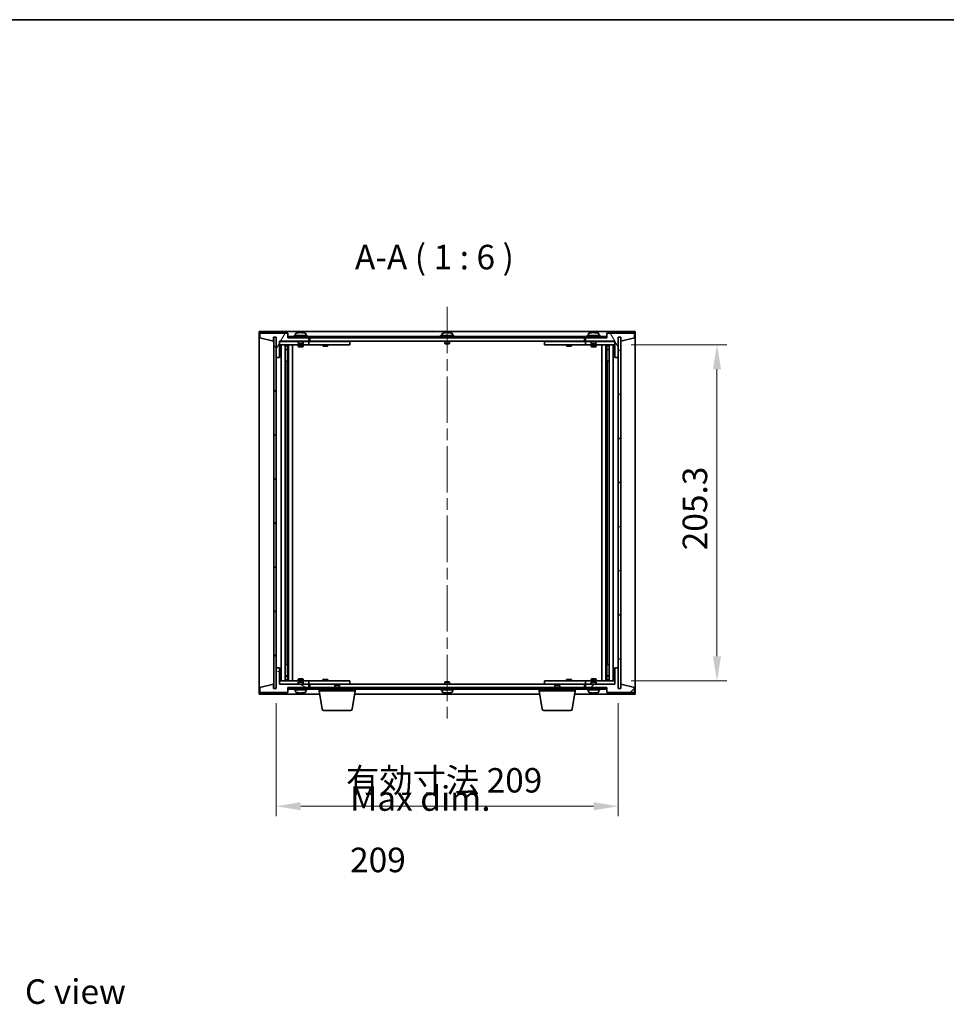
# Model space of a CAD drawing. Units: millimetres. Extents: x 72 to 10298, y 40 to 1726.
# Drawn here: x 3251 to 3817, y 1125 to 1726 of the extents above; entities that cross this region are included whole.
import ezdxf

# ---------------------------------------------------------------- set-up
doc = ezdxf.new("R2010")
doc.units = ezdxf.units.MM
doc.header["$LTSCALE"] = 5
doc.linetypes.add('CHAIN', pattern=[0.3543, 0.2362, -0.0295, 0.0591, -0.0295])
doc.layers.get('Defpoints').update_dxf_attribs({"lineweight": 25})
for name, color, linetype, lineweight in [('Border (ISO)', 7, 'Continuous', 35), ('Centerline (ISO)', 131, 'Continuous', 18), ('Dimension (ISO)', 7, 'Continuous', 18), ('Dimension (ISO) @ 1', 7, 'Continuous', 18), ('Hatch (ISO)', 1, 'Continuous', 18), ('Symbol (ISO)', 7, 'Continuous', 18), ('Visible (ISO)', 7, 'Continuous', 35)]:
    doc.layers.add(name, color=color, linetype=linetype, lineweight=lineweight)
doc.styles.add('Note Text (TK)', font='txt')
doc.dimstyles.new('Default - Method 1b (TK)', dxfattribs={"dimscale": 5, "dimtxt": 2.5, "dimasz": 2.5, "dimexe": 1, "dimexo": 1.5, "dimgap": 1, "dimtad": 1, "dimtoh": 1, "dimrnd": 1e-08, "dimdsep": 46, "dimtxsty": 'Note Text (TK)', "dimcen": 0.09, "dimdle": 5, "dimclrd": 100, "dimclre": 100, "dimclrt": 7, "dimadec": 1, "dimazin": 1, "dimtfac": 1, "dimtmove": 0, "dimatfit": 3, "dimfxl": 1, "dimtolj": 1, "dimlwd": -1, "dimlwe": -1, "dimarcsym": 0})
pattern_1 = [(45, (1950.5, -8), (-13.47038, 13.47038), [])]
pattern_2 = [(135.0002, (1950.5, -8), (-13.47033, -13.47043), [])]

# ---------------------------------------------------------------- blocks, each defined once
blk = doc.blocks.new('図面枠 tk図枠')
at = {"layer": 'Border (ISO)'}
blk.add_line((14.5, 289), (405.5, 289), dxfattribs=at)
blk = doc.blocks.new('*D52')
at = {"layer": 'Defpoints', "color": 0}
for p in [(3615.51, 1527.48), (3615.51, 1322.18), (3676.92, 1322.18)]:
    blk.add_point(p, dxfattribs=at)
at = {"layer": 'Dimension (ISO)', "color": 100}
for p, q in [((3624.51, 1527.48), (3682.92, 1527.48)), ((3676.92, 1512.48), (3676.92, 1337.18)), ((3624.51, 1322.18), (3682.92, 1322.18))]:
    blk.add_line(p, q, dxfattribs=at)
for points in [[(3674.42, 1512.48), (3679.42, 1512.48), (3676.92, 1527.48)], [(3674.42, 1337.18), (3679.42, 1337.18), (3676.92, 1322.18)]]:
    blk.add_solid(points, dxfattribs=at)
at = {"layer": 'Dimension (ISO)', "color": 7, "insert": (3663.42, 1401.9), "char_height": 15, "attachment_point": 4, "rotation": 90, "style": 'Note Text (TK)'}
blk.add_mtext('\\A1;205.3', dxfattribs=at)
blk = doc.blocks.new('*D53')
at = {"layer": 'Defpoints', "color": 0}
for p in [(3407.51, 1317.58), (3616.51, 1317.58), (3616.51, 1245.58)]:
    blk.add_point(p, dxfattribs=at)
at = {"layer": 'Dimension (ISO)', "color": 100}
for p, q in [((3407.51, 1308.58), (3407.51, 1239.58)), ((3616.51, 1308.58), (3616.51, 1239.58)), ((3422.51, 1245.58), (3601.51, 1245.58))]:
    blk.add_line(p, q, dxfattribs=at)
for points in [[(3422.51, 1248.08), (3422.51, 1243.08), (3407.51, 1245.58)], [(3601.51, 1248.08), (3601.51, 1243.08), (3616.51, 1245.58)]]:
    blk.add_solid(points, dxfattribs=at)
at = {"layer": 'Dimension (ISO)', "color": 7, "insert": (3450.19, 1261.42), "char_height": 15, "attachment_point": 4, "style": 'Note Text (TK)'}
blk.add_mtext('\\A1;\\fＭＳ Ｐゴシック|b0|i0;\\H14.9239;有効寸法 209', dxfattribs=at)

msp = doc.modelspace()

# ---------------------------------------------------------------- hatches: boundary and pattern name
at = {"layer": 'Hatch (ISO)'}
h = msp.add_hatch(dxfattribs=at)
h.set_pattern_fill('ANSI31', color=256, scale=152.4, angle=14.9999778, style=0)
h.set_pattern_definition([(60, (1950.5, -8), (-16.49778, 9.525), [])])
h.paths.add_polyline_path([(3414.51, 1534.5804), (3397.51, 1534.5804), (3397.51, 1531.5804), (3405.91, 1529.5804), (3405.91, 1532.0804), (3405.96, 1532.0804), (3407.46, 1532.0804), (3407.51, 1532.0804), (3407.51, 1519.5804), (3409.51, 1519.5804), (3409.51, 1529.5804), (3427.51, 1529.5804), (3427.51, 1531.5804), (3414.76, 1531.5804), (3414.51, 1531.5804)])
h = msp.add_hatch(dxfattribs=at)
h.set_pattern_fill('ANSI31', color=256, scale=152.4, angle=75.0001754, style=0)
h.set_pattern_definition([(120.0002, (1950.5, -8), (-16.49775, -9.52505), [])])
h.paths.add_polyline_path([(3626.51, 1534.5804), (3609.51, 1534.5804), (3609.51, 1531.5804), (3609.26, 1531.5804), (3596.51, 1531.5804), (3596.51, 1529.5804), (3614.51, 1529.5804), (3614.51, 1519.5804), (3616.51, 1519.5804), (3616.51, 1532.0804), (3616.56, 1532.0804), (3618.06, 1532.0804), (3618.11, 1532.0804), (3618.11, 1529.5804), (3626.51, 1531.5804)])
h = msp.add_hatch(dxfattribs=at)
h.set_pattern_fill('ANSI31', color=256, scale=152.4, angle=90.0002105, style=0)
h.set_pattern_definition(pattern_2)
h.paths.add_polyline_path([(3407.46, 1532.0804), (3405.96, 1532.0804), (3405.96, 1317.5804), (3407.46, 1317.5804)])
h = msp.add_hatch(dxfattribs=at)
h.set_pattern_fill('ANSI31', color=256, scale=152.4, angle=-14.9999778, style=0)
h.set_pattern_definition([(30, (1950.5, -8), (-9.525, 16.49778), [])])
h.paths.add_polyline_path([(3609.26, 1532.5804), (3414.76, 1532.5804), (3414.76, 1531.5804), (3427.51, 1531.5804), (3596.51, 1531.5804), (3609.26, 1531.5804)])
h = msp.add_hatch(dxfattribs=at)
h.set_pattern_fill('ANSI31', color=256, scale=152.4, style=0)
h.set_pattern_definition(pattern_1)
h.paths.add_polyline_path([(3618.06, 1532.0804), (3616.56, 1532.0804), (3616.56, 1317.5804), (3618.06, 1317.5804)])
h = msp.add_hatch(dxfattribs=at)
h.set_pattern_fill('ANSI31', color=256, scale=152.4, angle=105.0002455, style=0)
h.set_pattern_definition([(150.0002, (1950.5, -8), (-9.52493, -16.49782), [])])
h.paths.add_polyline_path([(3397.51, 1315.0804), (3414.51, 1315.0804), (3414.51, 1318.0804), (3414.76, 1318.0804), (3427.51, 1318.0804), (3427.51, 1320.0804), (3409.51, 1320.0804), (3409.51, 1330.0804), (3407.51, 1330.0804), (3407.51, 1317.5804), (3407.46, 1317.5804), (3405.96, 1317.5804), (3405.91, 1317.5804), (3405.91, 1320.0804), (3397.51, 1318.0804)])
h = msp.add_hatch(dxfattribs=at)
h.set_pattern_fill('ANSI31', color=256, scale=152.4, style=0)
h.set_pattern_definition(pattern_1)
h.paths.add_polyline_path([(3609.51, 1315.0804), (3626.51, 1315.0804), (3626.51, 1318.0804), (3618.11, 1320.0804), (3618.11, 1317.5804), (3618.06, 1317.5804), (3616.56, 1317.5804), (3616.51, 1317.5804), (3616.51, 1330.0804), (3614.51, 1330.0804), (3614.51, 1320.0804), (3596.51, 1320.0804), (3596.51, 1318.0804), (3609.26, 1318.0804), (3609.51, 1318.0804)])
h = msp.add_hatch(dxfattribs=at)
h.set_pattern_fill('ANSI31', color=256, scale=152.4, angle=90.0002105, style=0)
h.set_pattern_definition(pattern_2)
h.paths.add_polyline_path([(3414.76, 1318.0804), (3414.76, 1317.0804), (3609.26, 1317.0804), (3609.26, 1318.0804), (3596.51, 1318.0804), (3427.51, 1318.0804)])

# ---------------------------------------------------------------- linework, layer by layer
at = {"layer": 'Centerline (ISO)', "linetype": 'CHAIN', "ltscale": 23.990969}
msp.add_line((3512.01, 1550.5804), (3512.01, 1299.0804), dxfattribs=at)
at = {"layer": 'Visible (ISO)'}
for p, q in [((3397.01, 1314.0804), (3397.01, 1535.5804)), ((3397.01, 1535.5804), (3627.01, 1535.5804)), ((3414.51, 1534.5804), (3397.51, 1534.5804)), ((3397.51, 1534.5804), (3397.51, 1531.5804)), ((3414.51, 1531.5804), (3414.51, 1534.5804)), ((3419.36, 1534.2479), (3419.36, 1533.0804)), ((3421.7173, 1534.8866), (3421.7173, 1534.9346)), ((3423.3028, 1534.764), (3423.3028, 1534.9346)), ((3425.66, 1534.2479), (3425.66, 1533.0804)), ((3508.86, 1534.2479), (3508.86, 1533.0804)), ((3511.2173, 1534.8866), (3511.2173, 1534.9346)), ((3512.8028, 1534.764), (3512.8028, 1534.9346)), ((3515.16, 1534.2479), (3515.16, 1533.0804)), ((3598.36, 1534.2479), (3598.36, 1533.0804)), ((3600.7173, 1534.8866), (3600.7173, 1534.9346)), ((3602.3028, 1534.764), (3602.3028, 1534.9346)), ((3604.66, 1534.2479), (3604.66, 1533.0804)), ((3626.51, 1534.5804), (3609.51, 1534.5804)), ((3609.51, 1534.5804), (3609.51, 1531.5804)), ((3626.51, 1531.5804), (3626.51, 1534.5804)), ((3627.01, 1535.5804), (3627.01, 1314.0804)), ((3397.51, 1531.5804), (3405.91, 1529.5804)), ((3405.91, 1529.5804), (3405.91, 1532.0804)), ((3405.91, 1532.0804), (3407.51, 1532.0804)), ((3407.46, 1532.0804), (3405.96, 1532.0804)), ((3405.96, 1532.0804), (3405.96, 1317.5804)), ((3407.46, 1317.5804), (3407.46, 1532.0804)), ((3407.51, 1532.0804), (3407.51, 1519.5804)), ((3409.51, 1519.5804), (3409.51, 1529.5804)), ((3409.51, 1529.5804), (3427.51, 1529.5804)), ((3421.01, 1529.4804), (3409.51, 1529.4804)), ((3427.51, 1531.5804), (3414.51, 1531.5804)), ((3609.26, 1532.5804), (3414.76, 1532.5804)), ((3414.76, 1532.5804), (3414.76, 1531.5804)), ((3414.76, 1531.5804), (3609.26, 1531.5804)), ((3426.51, 1533.0804), (3418.51, 1533.0804)), ((3418.51, 1533.0804), (3418.51, 1532.5804)), ((3421.01, 1529.5804), (3421.01, 1528.3304)), ((3424.01, 1528.3304), (3421.01, 1528.3304)), ((3421.26, 1528.0804), (3421.01, 1528.3304)), ((3421.26, 1528.0804), (3423.76, 1528.0804)), ((3423.76, 1528.0804), (3424.01, 1528.3304)), ((3424.01, 1529.5804), (3424.01, 1528.3304)), ((3426.51, 1529.4804), (3424.01, 1529.4804)), ((3426.51, 1533.0804), (3426.51, 1532.5804)), ((3426.51, 1529.4804), (3427.51, 1529.4804)), ((3427.51, 1529.5804), (3427.51, 1531.5804)), ((3427.51, 1529.4804), (3427.51, 1527.4804)), ((3428.51, 1529.4804), (3427.51, 1529.4804)), ((3428.01, 1529.5804), (3428.01, 1531.5804)), ((3596.01, 1529.5804), (3428.01, 1529.5804)), ((3451.51, 1529.4804), (3428.51, 1529.4804)), ((3436.1634, 1529.5804), (3436.1634, 1529.4804)), ((3438.8567, 1529.5804), (3438.8567, 1529.4804)), ((3451.51, 1529.4804), (3452.51, 1529.4804)), ((3452.51, 1529.4804), (3452.51, 1527.4804)), ((3516.01, 1533.0804), (3508.01, 1533.0804)), ((3508.01, 1533.0804), (3508.01, 1532.5804)), ((3510.51, 1529.5804), (3510.51, 1528.3304)), ((3513.51, 1528.3304), (3510.51, 1528.3304)), ((3510.76, 1528.0804), (3510.51, 1528.3304)), ((3510.76, 1528.0804), (3513.26, 1528.0804)), ((3513.26, 1528.0804), (3513.51, 1528.3304)), ((3513.51, 1529.5804), (3513.51, 1528.3304)), ((3516.01, 1533.0804), (3516.01, 1532.5804)), ((3571.51, 1529.4804), (3572.51, 1529.4804)), ((3571.51, 1527.4804), (3571.51, 1529.4804)), ((3595.51, 1529.4804), (3572.51, 1529.4804)), ((3585.1634, 1529.5804), (3585.1634, 1529.4804)), ((3587.8567, 1529.5804), (3587.8567, 1529.4804)), ((3596.51, 1529.4804), (3595.51, 1529.4804)), ((3596.01, 1531.5804), (3596.01, 1529.5804)), ((3609.51, 1531.5804), (3596.51, 1531.5804)), ((3596.51, 1531.5804), (3596.51, 1529.5804)), ((3596.51, 1529.5804), (3614.51, 1529.5804)), ((3596.51, 1529.4804), (3597.51, 1529.4804)), ((3596.51, 1527.4804), (3596.51, 1529.4804)), ((3605.51, 1533.0804), (3597.51, 1533.0804)), ((3597.51, 1533.0804), (3597.51, 1532.5804)), ((3600.01, 1529.4804), (3597.51, 1529.4804)), ((3600.01, 1529.5804), (3600.01, 1528.3304)), ((3603.01, 1528.3304), (3600.01, 1528.3304)), ((3600.26, 1528.0804), (3600.01, 1528.3304)), ((3600.26, 1528.0804), (3602.76, 1528.0804)), ((3602.76, 1528.0804), (3603.01, 1528.3304)), ((3603.01, 1529.5804), (3603.01, 1528.3304)), ((3614.51, 1529.4804), (3603.01, 1529.4804)), ((3605.51, 1533.0804), (3605.51, 1532.5804)), ((3609.26, 1531.5804), (3609.26, 1532.5804)), ((3614.51, 1529.5804), (3614.51, 1519.5804)), ((3616.51, 1519.5804), (3616.51, 1532.0804)), ((3616.51, 1532.0804), (3618.11, 1532.0804)), ((3618.06, 1532.0804), (3616.56, 1532.0804)), ((3616.56, 1532.0804), (3616.56, 1317.5804)), ((3618.06, 1317.5804), (3618.06, 1532.0804)), ((3618.11, 1532.0804), (3618.11, 1529.5804)), ((3618.11, 1529.5804), (3626.51, 1531.5804)), ((3409.51, 1527.4804), (3426.51, 1527.4804)), ((3410.51, 1322.1804), (3410.51, 1527.4804)), ((3412.96, 1527.4804), (3412.96, 1322.1804)), ((3412.96, 1527.1337), (3414.3067, 1527.1337)), ((3412.96, 1526.827), (3414.46, 1526.827)), ((3412.96, 1524.6304), (3414.46, 1524.6304)), ((3414.1533, 1524.477), (3412.96, 1524.477)), ((3414.1533, 1524.477), (3414.46, 1524.6304)), ((3414.3067, 1527.4804), (3414.3067, 1527.1337)), ((3414.3067, 1527.1337), (3414.46, 1526.827)), ((3414.46, 1527.4804), (3414.46, 1517.4804)), ((3414.46, 1526.827), (3414.46, 1524.6304)), ((3415.06, 1527.4804), (3415.06, 1322.1804)), ((3417.51, 1527.4804), (3417.51, 1322.1804)), ((3421.01, 1527.4804), (3421.01, 1526.4304)), ((3421.01, 1526.4304), (3424.01, 1526.4304)), ((3421.3168, 1526.277), (3421.01, 1526.4304)), ((3423.7033, 1526.277), (3421.3168, 1526.277)), ((3423.7033, 1526.277), (3424.01, 1526.4304)), ((3424.01, 1527.4804), (3424.01, 1526.4304)), ((3427.51, 1527.4804), (3426.51, 1527.4804)), ((3427.51, 1527.4804), (3428.51, 1527.4804)), ((3428.51, 1527.4804), (3451.51, 1527.4804)), ((3436.01, 1527.4804), (3436.01, 1526.7304)), ((3436.01, 1526.7304), (3439.01, 1526.7304)), ((3436.3168, 1526.577), (3436.01, 1526.7304)), ((3438.7033, 1526.577), (3436.3168, 1526.577)), ((3438.7033, 1526.577), (3439.01, 1526.7304)), ((3439.01, 1527.4804), (3439.01, 1526.7304)), ((3452.51, 1527.4804), (3451.51, 1527.4804)), ((3572.51, 1527.4804), (3571.51, 1527.4804)), ((3572.51, 1527.4804), (3595.51, 1527.4804)), ((3585.01, 1527.4804), (3585.01, 1526.7304)), ((3585.01, 1526.7304), (3588.01, 1526.7304)), ((3585.3168, 1526.577), (3585.01, 1526.7304)), ((3587.7033, 1526.577), (3585.3168, 1526.577)), ((3587.7033, 1526.577), (3588.01, 1526.7304)), ((3588.01, 1527.4804), (3588.01, 1526.7304)), ((3595.51, 1527.4804), (3596.51, 1527.4804)), ((3597.51, 1527.4804), (3596.51, 1527.4804)), ((3597.51, 1527.4804), (3614.51, 1527.4804)), ((3600.01, 1527.4804), (3600.01, 1526.4304)), ((3600.01, 1526.4304), (3603.01, 1526.4304)), ((3600.3168, 1526.277), (3600.01, 1526.4304)), ((3602.7033, 1526.277), (3600.3168, 1526.277)), ((3602.7033, 1526.277), (3603.01, 1526.4304)), ((3603.01, 1527.4804), (3603.01, 1526.4304)), ((3606.51, 1322.1804), (3606.51, 1527.4804)), ((3608.96, 1322.1804), (3608.96, 1527.4804)), ((3609.56, 1517.4804), (3609.56, 1527.4804)), ((3609.7134, 1527.1337), (3609.56, 1526.827)), ((3609.56, 1526.827), (3611.06, 1526.827)), ((3609.56, 1526.827), (3609.56, 1524.6304)), ((3609.56, 1524.6304), (3611.06, 1524.6304)), ((3609.8668, 1524.477), (3609.56, 1524.6304)), ((3609.7134, 1527.4804), (3609.7134, 1527.1337)), ((3609.7134, 1527.1337), (3611.06, 1527.1337)), ((3611.06, 1524.477), (3609.8668, 1524.477)), ((3611.06, 1322.1804), (3611.06, 1527.4804)), ((3613.51, 1527.4804), (3613.51, 1322.1804)), ((3407.51, 1519.5804), (3407.51, 1330.0804)), ((3407.51, 1519.5804), (3409.51, 1519.5804)), ((3414.26, 1517.4804), (3412.96, 1517.4804)), ((3414.46, 1517.4804), (3414.26, 1517.4804)), ((3414.26, 1517.4804), (3414.26, 1332.1804)), ((3609.76, 1517.4804), (3609.56, 1517.4804)), ((3609.76, 1332.1804), (3609.76, 1517.4804)), ((3611.06, 1517.4804), (3609.76, 1517.4804)), ((3614.51, 1519.5804), (3616.51, 1519.5804)), ((3616.51, 1330.0804), (3616.51, 1519.5804)), ((3409.51, 1330.0804), (3407.51, 1330.0804)), ((3407.51, 1330.0804), (3407.51, 1317.5804)), ((3409.51, 1320.0804), (3409.51, 1330.0804)), ((3412.96, 1332.1804), (3414.26, 1332.1804)), ((3414.26, 1332.1804), (3414.46, 1332.1804)), ((3414.46, 1332.1804), (3414.46, 1322.1804)), ((3609.56, 1322.1804), (3609.56, 1332.1804)), ((3609.56, 1332.1804), (3609.76, 1332.1804)), ((3609.76, 1332.1804), (3611.06, 1332.1804)), ((3616.51, 1330.0804), (3614.51, 1330.0804)), ((3614.51, 1330.0804), (3614.51, 1320.0804)), ((3616.51, 1317.5804), (3616.51, 1330.0804)), ((3412.96, 1325.1837), (3414.1533, 1325.1837)), ((3414.46, 1325.0304), (3412.96, 1325.0304)), ((3414.1533, 1325.1837), (3414.46, 1325.0304)), ((3414.46, 1322.8337), (3414.46, 1325.0304)), ((3421.3168, 1323.3837), (3421.01, 1323.2304)), ((3424.01, 1323.2304), (3421.01, 1323.2304)), ((3421.01, 1322.1804), (3421.01, 1323.2304)), ((3421.3168, 1323.3837), (3423.7033, 1323.3837)), ((3423.7033, 1323.3837), (3424.01, 1323.2304)), ((3424.01, 1322.1804), (3424.01, 1323.2304)), ((3600.3168, 1323.3837), (3600.01, 1323.2304)), ((3603.01, 1323.2304), (3600.01, 1323.2304)), ((3600.01, 1322.1804), (3600.01, 1323.2304)), ((3600.3168, 1323.3837), (3602.7033, 1323.3837)), ((3602.7033, 1323.3837), (3603.01, 1323.2304)), ((3603.01, 1322.1804), (3603.01, 1323.2304)), ((3609.8668, 1325.1837), (3609.56, 1325.0304)), ((3611.06, 1325.0304), (3609.56, 1325.0304)), ((3609.56, 1322.8337), (3609.56, 1325.0304)), ((3609.8668, 1325.1837), (3611.06, 1325.1837)), ((3405.91, 1320.0804), (3397.51, 1318.0804)), ((3397.51, 1318.0804), (3397.51, 1315.0804)), ((3405.91, 1317.5804), (3405.91, 1320.0804)), ((3407.51, 1317.5804), (3405.91, 1317.5804)), ((3405.96, 1317.5804), (3407.46, 1317.5804)), ((3426.51, 1322.1804), (3409.51, 1322.1804)), ((3409.51, 1320.1804), (3421.01, 1320.1804)), ((3427.51, 1320.0804), (3409.51, 1320.0804)), ((3414.46, 1322.8337), (3412.96, 1322.8337)), ((3414.3067, 1322.527), (3412.96, 1322.527)), ((3414.3067, 1322.527), (3414.46, 1322.8337)), ((3414.3067, 1322.1804), (3414.3067, 1322.527)), ((3414.51, 1315.0804), (3414.51, 1318.0804)), ((3414.51, 1318.0804), (3427.51, 1318.0804)), ((3414.76, 1318.0804), (3414.76, 1317.0804)), ((3609.26, 1318.0804), (3414.76, 1318.0804)), ((3421.26, 1321.5804), (3421.01, 1321.3304)), ((3421.01, 1321.3304), (3424.01, 1321.3304)), ((3421.01, 1320.0804), (3421.01, 1321.3304)), ((3423.76, 1321.5804), (3421.26, 1321.5804)), ((3423.76, 1321.5804), (3424.01, 1321.3304)), ((3424.01, 1320.0804), (3424.01, 1321.3304)), ((3424.01, 1320.1804), (3426.51, 1320.1804)), ((3426.51, 1322.1804), (3427.51, 1322.1804)), ((3427.51, 1320.1804), (3426.51, 1320.1804)), ((3427.51, 1322.1804), (3427.51, 1320.1804)), ((3428.51, 1322.1804), (3427.51, 1322.1804)), ((3427.51, 1320.1804), (3428.51, 1320.1804)), ((3427.51, 1318.0804), (3427.51, 1320.0804)), ((3428.01, 1318.0804), (3428.01, 1320.0804)), ((3428.01, 1320.0804), (3596.01, 1320.0804)), ((3451.51, 1322.1804), (3428.51, 1322.1804)), ((3428.51, 1320.1804), (3451.51, 1320.1804)), ((3436.3168, 1323.0837), (3436.01, 1322.9304)), ((3439.01, 1322.9304), (3436.01, 1322.9304)), ((3436.01, 1322.1804), (3436.01, 1322.9304)), ((3436.1634, 1320.0804), (3436.1634, 1320.1804)), ((3436.3168, 1323.0837), (3438.7033, 1323.0837)), ((3438.7033, 1323.0837), (3439.01, 1322.9304)), ((3438.8567, 1320.0804), (3438.8567, 1320.1804)), ((3439.01, 1322.1804), (3439.01, 1322.9304)), ((3443.5668, 1319.5804), (3443.26, 1319.2735)), ((3446.26, 1319.2735), (3443.26, 1319.2735)), ((3443.26, 1318.0804), (3443.26, 1319.2735)), ((3443.5668, 1319.5804), (3445.9533, 1319.5804)), ((3445.9533, 1319.5804), (3446.26, 1319.2735)), ((3446.26, 1318.0804), (3446.26, 1319.2735)), ((3451.51, 1322.1804), (3452.51, 1322.1804)), ((3452.51, 1320.1804), (3451.51, 1320.1804)), ((3452.51, 1322.1804), (3452.51, 1320.1804)), ((3510.76, 1321.5804), (3510.51, 1321.3304)), ((3510.51, 1321.3304), (3513.51, 1321.3304)), ((3510.51, 1320.0804), (3510.51, 1321.3304)), ((3513.26, 1321.5804), (3510.76, 1321.5804)), ((3513.26, 1321.5804), (3513.51, 1321.3304)), ((3513.51, 1320.0804), (3513.51, 1321.3304)), ((3571.51, 1322.1804), (3572.51, 1322.1804)), ((3571.51, 1320.1804), (3571.51, 1322.1804)), ((3572.51, 1320.1804), (3571.51, 1320.1804)), ((3595.51, 1322.1804), (3572.51, 1322.1804)), ((3572.51, 1320.1804), (3595.51, 1320.1804)), ((3578.0668, 1319.5804), (3577.76, 1319.2735)), ((3580.76, 1319.2735), (3577.76, 1319.2735)), ((3577.76, 1318.0804), (3577.76, 1319.2735)), ((3578.0668, 1319.5804), (3580.4533, 1319.5804)), ((3580.4533, 1319.5804), (3580.76, 1319.2735)), ((3580.76, 1318.0804), (3580.76, 1319.2735)), ((3585.3168, 1323.0837), (3585.01, 1322.9304)), ((3588.01, 1322.9304), (3585.01, 1322.9304)), ((3585.01, 1322.1804), (3585.01, 1322.9304)), ((3585.1634, 1320.0804), (3585.1634, 1320.1804)), ((3585.3168, 1323.0837), (3587.7033, 1323.0837)), ((3587.7033, 1323.0837), (3588.01, 1322.9304)), ((3587.8567, 1320.0804), (3587.8567, 1320.1804)), ((3588.01, 1322.1804), (3588.01, 1322.9304)), ((3596.51, 1322.1804), (3595.51, 1322.1804)), ((3595.51, 1320.1804), (3596.51, 1320.1804)), ((3596.01, 1320.0804), (3596.01, 1318.0804)), ((3596.51, 1322.1804), (3597.51, 1322.1804)), ((3596.51, 1320.1804), (3596.51, 1322.1804)), ((3597.51, 1320.1804), (3596.51, 1320.1804)), ((3614.51, 1320.0804), (3596.51, 1320.0804)), ((3596.51, 1320.0804), (3596.51, 1318.0804)), ((3596.51, 1318.0804), (3609.51, 1318.0804)), ((3614.51, 1322.1804), (3597.51, 1322.1804)), ((3597.51, 1320.1804), (3600.01, 1320.1804)), ((3600.26, 1321.5804), (3600.01, 1321.3304)), ((3600.01, 1321.3304), (3603.01, 1321.3304)), ((3600.01, 1320.0804), (3600.01, 1321.3304)), ((3602.76, 1321.5804), (3600.26, 1321.5804)), ((3602.76, 1321.5804), (3603.01, 1321.3304)), ((3603.01, 1320.0804), (3603.01, 1321.3304)), ((3603.01, 1320.1804), (3614.51, 1320.1804)), ((3609.26, 1317.0804), (3609.26, 1318.0804)), ((3609.51, 1318.0804), (3609.51, 1315.0804)), ((3611.06, 1322.8337), (3609.56, 1322.8337)), ((3609.7134, 1322.527), (3609.56, 1322.8337)), ((3611.06, 1322.527), (3609.7134, 1322.527)), ((3609.7134, 1322.1804), (3609.7134, 1322.527)), ((3618.11, 1317.5804), (3616.51, 1317.5804)), ((3616.56, 1317.5804), (3618.06, 1317.5804)), ((3626.51, 1318.0804), (3618.11, 1320.0804)), ((3618.11, 1320.0804), (3618.11, 1317.5804)), ((3626.51, 1315.0804), (3626.51, 1318.0804)), ((3434.0934, 1314.0804), (3397.01, 1314.0804)), ((3397.51, 1315.0804), (3414.51, 1315.0804)), ((3414.76, 1317.0804), (3609.26, 1317.0804)), ((3418.51, 1316.5804), (3418.51, 1317.0804)), ((3418.51, 1316.5804), (3426.51, 1316.5804)), ((3419.36, 1315.4128), (3419.36, 1316.5804)), ((3421.8282, 1314.7376), (3421.8282, 1314.7362)), ((3423.1919, 1314.8933), (3423.1919, 1314.7362)), ((3425.66, 1315.4128), (3425.66, 1316.5804)), ((3426.51, 1316.5804), (3426.51, 1317.0804)), ((3433.76, 1316.0804), (3433.76, 1317.0804)), ((3455.76, 1316.0804), (3433.76, 1316.0804)), ((3435.6208, 1304.916), (3433.76, 1316.0804)), ((3453.8993, 1304.916), (3455.76, 1316.0804)), ((3568.5934, 1314.0804), (3455.4267, 1314.0804)), ((3455.76, 1316.0804), (3455.76, 1317.0804)), ((3508.01, 1316.5804), (3508.01, 1317.0804)), ((3508.01, 1316.5804), (3516.01, 1316.5804)), ((3508.86, 1315.4128), (3508.86, 1316.5804)), ((3511.2173, 1314.7742), (3511.2173, 1314.7261)), ((3512.8028, 1314.8967), (3512.8028, 1314.7261)), ((3515.16, 1315.4128), (3515.16, 1316.5804)), ((3516.01, 1316.5804), (3516.01, 1317.0804)), ((3568.26, 1316.0804), (3568.26, 1317.0804)), ((3590.26, 1316.0804), (3568.26, 1316.0804)), ((3570.1208, 1304.916), (3568.26, 1316.0804)), ((3588.3993, 1304.916), (3590.26, 1316.0804)), ((3627.01, 1314.0804), (3589.9267, 1314.0804)), ((3590.26, 1316.0804), (3590.26, 1317.0804)), ((3597.51, 1316.5804), (3597.51, 1317.0804)), ((3597.51, 1316.5804), (3605.51, 1316.5804)), ((3598.36, 1315.4128), (3598.36, 1316.5804)), ((3600.7173, 1314.7742), (3600.7173, 1314.7261)), ((3602.3028, 1314.8967), (3602.3028, 1314.7261)), ((3604.66, 1315.4128), (3604.66, 1316.5804)), ((3605.51, 1316.5804), (3605.51, 1317.0804)), ((3609.51, 1315.0804), (3626.51, 1315.0804)), ((3452.9129, 1304.0804), (3436.6072, 1304.0804)), ((3587.4129, 1304.0804), (3571.1072, 1304.0804))]:
    msp.add_line(p, q, dxfattribs=at)
for centre, radius, start, end in [((3419.508, 1534.2479), 0.148, 112.0333325, 180), ((3422.51, 1526.8301), 8.1502, 96.1627637, 112.0333325), ((3422.51, 1526.8301), 8.1502, 67.9666675, 83.8372363), ((3425.512, 1534.2479), 0.148, 0, 67.9666675), ((3509.008, 1534.2479), 0.148, 112.0333325, 180), ((3512.01, 1526.8301), 8.1502, 96.1627637, 112.0333325), ((3512.01, 1526.8301), 8.1502, 67.9666675, 83.8372363), ((3515.012, 1534.2479), 0.148, 0, 67.9666675), ((3598.508, 1534.2479), 0.148, 112.0333325, 180), ((3601.51, 1526.8301), 8.1502, 96.1627637, 112.0333325), ((3601.51, 1526.8301), 8.1502, 67.9666675, 83.8372363), ((3604.512, 1534.2479), 0.148, 0, 67.9666675), ((3419.508, 1315.4128), 0.148, 180, 247.9666675), ((3422.51, 1322.8306), 8.1502, 247.9666675, 262.2592891), ((3422.51, 1322.8306), 8.1502, 277.7407109, 292.0333325), ((3425.512, 1315.4128), 0.148, 292.0333325, 0), ((3509.008, 1315.4128), 0.148, 180, 247.9666675), ((3512.01, 1322.8306), 8.1502, 247.9666675, 263.8372363), ((3512.01, 1322.8306), 8.1502, 276.1627637, 292.0333325), ((3515.012, 1315.4128), 0.148, 292.0333325, 0), ((3598.508, 1315.4128), 0.148, 180, 247.9666675), ((3601.51, 1322.8306), 8.1502, 247.9666675, 263.8372363), ((3601.51, 1322.8306), 8.1502, 276.1627637, 292.0333325), ((3604.512, 1315.4128), 0.148, 292.0333325, 0), ((3436.6072, 1305.0804), 1, 189.4623222, 270), ((3452.9129, 1305.0804), 1, 270, 350.5376778), ((3571.1072, 1305.0804), 1, 189.4623222, 270), ((3587.4129, 1305.0804), 1, 270, 350.5376778)]:
    msp.add_arc(centre, radius, start, end, dxfattribs=at)
for centre, major_axis, ratio, start_param, end_param in [((3422.3111, 1526.8301), (0, 8.1418), 0.84312429, 0.13675912, 0.22922414), ((3420.9502, 1526.8301), (0, 7.9375), 0.53771873, 6.23655411, 6.3298165), ((3422.709, 1526.8301), (0, 8.1418), 0.84312429, 0.13675912, 0.22922414), ((3422.1981, 1526.8301), (0, 8.1418), 0.53771873, 6.05396117, 6.14642619), ((3423.5048, 1526.8301), (0, 7.9375), 0.84312429, 6.23655411, 6.3298165), ((3422.3111, 1526.8301), (0, 8.1418), 0.84312429, 6.13821265, 6.14642619), ((3422.822, 1526.8301), (0, 8.1418), 0.53771873, 6.05396117, 6.14642619), ((3511.8111, 1526.8301), (0, 8.1418), 0.84312429, 0.13675912, 0.22922414), ((3510.4502, 1526.8301), (0, 7.9375), 0.53771873, 6.23655411, 6.3298165), ((3512.209, 1526.8301), (0, 8.1418), 0.84312429, 0.13675912, 0.22922414), ((3511.6981, 1526.8301), (0, 8.1418), 0.53771873, 6.05396117, 6.14642619), ((3513.0048, 1526.8301), (0, 7.9375), 0.84312429, 6.23655411, 6.3298165), ((3511.8111, 1526.8301), (0, 8.1418), 0.84312429, 6.13821265, 6.14642619), ((3512.322, 1526.8301), (0, 8.1418), 0.53771873, 6.05396117, 6.14642619), ((3601.3111, 1526.8301), (0, 8.1418), 0.84312429, 0.13675912, 0.22922414), ((3599.9502, 1526.8301), (0, 7.9375), 0.53771873, 6.23655411, 6.3298165), ((3601.709, 1526.8301), (0, 8.1418), 0.84312429, 0.13675912, 0.22922414), ((3601.1981, 1526.8301), (0, 8.1418), 0.53771873, 6.05396117, 6.14642619), ((3602.5048, 1526.8301), (0, 7.9375), 0.84312429, 6.23655411, 6.3298165), ((3601.3111, 1526.8301), (0, 8.1418), 0.84312429, 6.13821265, 6.14642619), ((3601.822, 1526.8301), (0, 8.1418), 0.53771873, 6.05396117, 6.14642619), ((3422.3839, 1322.8306), (0, -8.1418), 0.94013475, 6.05396117, 6.14642619), ((3420.7708, 1322.8306), (0, -7.9375), 0.34080296, 6.23655411, 6.3298165), ((3422.6361, 1322.8306), (0, -8.1418), 0.94013475, 6.05396117, 6.14642619), ((3422.1622, 1322.8306), (0, -8.1418), 0.34080296, 0.13675912, 0.22922414), ((3423.1405, 1322.8306), (0, -7.9375), 0.94013475, 6.23655411, 6.3298165), ((3422.8579, 1322.8306), (0, -8.1418), 0.34080296, 0.13675912, 0.22922414), ((3511.8111, 1322.8306), (0, -8.1418), 0.84312429, 6.05396117, 6.14642619), ((3510.4502, 1322.8306), (0, -7.9375), 0.53771873, 6.23655411, 6.3298165), ((3512.209, 1322.8306), (0, -8.1418), 0.84312429, 6.05396117, 6.14642619), ((3511.6981, 1322.8306), (0, -8.1418), 0.53771873, 0.13675912, 0.22922414), ((3513.0048, 1322.8306), (0, -7.9375), 0.84312429, 6.23655411, 6.3298165), ((3511.8111, 1322.8306), (0, -8.1418), 0.84312429, 0.13675912, 0.14497266), ((3512.322, 1322.8306), (0, -8.1418), 0.53771873, 0.13675912, 0.22922414), ((3601.3111, 1322.8306), (0, -8.1418), 0.84312429, 6.05396117, 6.14642619), ((3599.9502, 1322.8306), (0, -7.9375), 0.53771873, 6.23655411, 6.3298165), ((3601.709, 1322.8306), (0, -8.1418), 0.84312429, 6.05396117, 6.14642619), ((3601.1981, 1322.8306), (0, -8.1418), 0.53771873, 0.13675912, 0.22922414), ((3602.5048, 1322.8306), (0, -7.9375), 0.84312429, 6.23655411, 6.3298165), ((3601.3111, 1322.8306), (0, -8.1418), 0.84312429, 0.13675912, 0.14497266), ((3601.822, 1322.8306), (0, -8.1418), 0.53771873, 0.13675912, 0.22922414)]:
    msp.add_ellipse(centre, major_axis=major_axis, ratio=ratio, start_param=start_param, end_param=end_param, dxfattribs=at)
for points, knots in [([(3421.3752, 1534.8959), (3421.4531, 1534.9087), (3421.5267, 1534.9197), (3421.6399, 1534.9344), (3421.6797, 1534.938), (3421.7111, 1534.938), (3421.7171, 1534.9369), (3421.7171, 1534.9346)], [0.2251642249, 0.2251642249, 0.2251642249, 0.2251642249, 0.2531487654, 0.2531487654, 0.2811333059, 0.2811333059, 0.2967898442, 0.2967898442, 0.2967898442, 0.2967898442]), ([(3422.7949, 1534.8959), (3422.7452, 1534.9087), (3422.6765, 1534.9197), (3422.5149, 1534.9344), (3422.4219, 1534.938), (3422.2398, 1534.938), (3422.1387, 1534.9344), (3421.9443, 1534.9197), (3421.851, 1534.9087), (3421.7731, 1534.8959)], [0.338363496, 0.338363496, 0.338363496, 0.338363496, 0.366348036, 0.366348036, 0.394332577, 0.394332577, 0.422317117, 0.422317117, 0.450301658, 0.450301658, 0.450301658, 0.450301658]), ([(3422.5101, 1534.9332), (3422.5679, 1534.9364), (3422.629, 1534.938), (3422.7803, 1534.938), (3422.8813, 1534.9344), (3423.0757, 1534.9197), (3423.169, 1534.9087), (3423.2469, 1534.8959)], [0.1506608628, 0.1506608628, 0.1506608628, 0.1506608628, 0.1691683517, 0.1691683517, 0.1971528923, 0.1971528923, 0.2251374328, 0.2251374328, 0.2251374328, 0.2251374328]), ([(3423.3851, 1534.9332), (3423.3554, 1534.9364), (3423.3335, 1534.938), (3423.3001, 1534.938), (3423.2969, 1534.9344), (3423.3315, 1534.9197), (3423.3692, 1534.9087), (3423.4188, 1534.8959)], [0.037461592, 0.037461592, 0.037461592, 0.037461592, 0.0559690811, 0.0559690811, 0.0839536216, 0.0839536216, 0.1119381621, 0.1119381621, 0.1119381621, 0.1119381621]), ([(3510.8752, 1534.8959), (3510.9531, 1534.9087), (3511.0267, 1534.9197), (3511.1399, 1534.9344), (3511.1797, 1534.938), (3511.2111, 1534.938), (3511.2171, 1534.9369), (3511.2171, 1534.9346)], [0.2251642249, 0.2251642249, 0.2251642249, 0.2251642249, 0.2531487654, 0.2531487654, 0.2811333059, 0.2811333059, 0.2967898442, 0.2967898442, 0.2967898442, 0.2967898442]), ([(3512.2949, 1534.8959), (3512.2452, 1534.9087), (3512.1765, 1534.9197), (3512.0149, 1534.9344), (3511.9219, 1534.938), (3511.7398, 1534.938), (3511.6387, 1534.9344), (3511.4443, 1534.9197), (3511.351, 1534.9087), (3511.2731, 1534.8959)], [0.338363496, 0.338363496, 0.338363496, 0.338363496, 0.366348036, 0.366348036, 0.394332577, 0.394332577, 0.422317117, 0.422317117, 0.450301658, 0.450301658, 0.450301658, 0.450301658]), ([(3512.0101, 1534.9332), (3512.0679, 1534.9364), (3512.129, 1534.938), (3512.2803, 1534.938), (3512.3813, 1534.9344), (3512.5757, 1534.9197), (3512.669, 1534.9087), (3512.7469, 1534.8959)], [0.1506608628, 0.1506608628, 0.1506608628, 0.1506608628, 0.1691683517, 0.1691683517, 0.1971528923, 0.1971528923, 0.2251374328, 0.2251374328, 0.2251374328, 0.2251374328]), ([(3512.8851, 1534.9332), (3512.8554, 1534.9364), (3512.8335, 1534.938), (3512.8001, 1534.938), (3512.7969, 1534.9344), (3512.8315, 1534.9197), (3512.8692, 1534.9087), (3512.9188, 1534.8959)], [0.037461592, 0.037461592, 0.037461592, 0.037461592, 0.0559690811, 0.0559690811, 0.0839536216, 0.0839536216, 0.1119381621, 0.1119381621, 0.1119381621, 0.1119381621]), ([(3600.3752, 1534.8959), (3600.4531, 1534.9087), (3600.5267, 1534.9197), (3600.6399, 1534.9344), (3600.6797, 1534.938), (3600.7111, 1534.938), (3600.7171, 1534.9369), (3600.7171, 1534.9346)], [0.2251642249, 0.2251642249, 0.2251642249, 0.2251642249, 0.2531487654, 0.2531487654, 0.2811333059, 0.2811333059, 0.2967898442, 0.2967898442, 0.2967898442, 0.2967898442]), ([(3601.7949, 1534.8959), (3601.7452, 1534.9087), (3601.6765, 1534.9197), (3601.5149, 1534.9344), (3601.4219, 1534.938), (3601.2398, 1534.938), (3601.1387, 1534.9344), (3600.9443, 1534.9197), (3600.851, 1534.9087), (3600.7731, 1534.8959)], [0.338363496, 0.338363496, 0.338363496, 0.338363496, 0.366348036, 0.366348036, 0.394332577, 0.394332577, 0.422317117, 0.422317117, 0.450301658, 0.450301658, 0.450301658, 0.450301658]), ([(3601.5101, 1534.9332), (3601.5679, 1534.9364), (3601.629, 1534.938), (3601.7803, 1534.938), (3601.8813, 1534.9344), (3602.0757, 1534.9197), (3602.169, 1534.9087), (3602.2469, 1534.8959)], [0.1506608628, 0.1506608628, 0.1506608628, 0.1506608628, 0.1691683517, 0.1691683517, 0.1971528923, 0.1971528923, 0.2251374328, 0.2251374328, 0.2251374328, 0.2251374328]), ([(3602.3851, 1534.9332), (3602.3554, 1534.9364), (3602.3335, 1534.938), (3602.3001, 1534.938), (3602.2969, 1534.9344), (3602.3315, 1534.9197), (3602.3692, 1534.9087), (3602.4188, 1534.8959)], [0.037461592, 0.037461592, 0.037461592, 0.037461592, 0.0559690811, 0.0559690811, 0.0839536216, 0.0839536216, 0.1119381621, 0.1119381621, 0.1119381621, 0.1119381621]), ([(3421.8282, 1314.7362), (3421.8282, 1314.7353), (3421.8279, 1314.7345), (3421.8231, 1314.7263), (3421.798, 1314.7227), (3421.7189, 1314.7227), (3421.6599, 1314.7263), (3421.514, 1314.741), (3421.4273, 1314.7521), (3421.3404, 1314.7648)], [0.1381015598, 0.1381015598, 0.1381015598, 0.1381015598, 0.1411838112, 0.1411838112, 0.1691683517, 0.1691683517, 0.1971528923, 0.1971528923, 0.2251374328, 0.2251374328, 0.2251374328, 0.2251374328]), ([(3421.5926, 1314.7648), (3421.6795, 1314.7521), (3421.7787, 1314.741), (3421.976, 1314.7263), (3422.0739, 1314.7227), (3422.2429, 1314.7227), (3422.3249, 1314.7263), (3422.458, 1314.741), (3422.509, 1314.7521), (3422.5405, 1314.7648)], [0, 0, 0, 0, 0.027984541, 0.027984541, 0.055969081, 0.055969081, 0.083953622, 0.083953622, 0.111938162, 0.111938162, 0.111938162, 0.111938162]), ([(3423.1919, 1314.7376), (3423.1755, 1314.7362), (3423.1591, 1314.7349), (3423.0441, 1314.7263), (3422.9462, 1314.7227), (3422.7772, 1314.7227), (3422.6951, 1314.7263), (3422.5805, 1314.739), (3422.5405, 1314.7462), (3422.5101, 1314.7547)], [0.2484970016, 0.2484970016, 0.2484970016, 0.2484970016, 0.2531487654, 0.2531487654, 0.2811333059, 0.2811333059, 0.3091178465, 0.3091178465, 0.3293551763, 0.3293551763, 0.3293551763, 0.3293551763]), ([(3423.2362, 1314.7648), (3423.2047, 1314.7521), (3423.1882, 1314.741), (3423.1969, 1314.7263), (3423.2221, 1314.7227), (3423.3011, 1314.7227), (3423.3602, 1314.7263), (3423.4858, 1314.739), (3423.5458, 1314.7462), (3423.6078, 1314.7547)], [0.338363496, 0.338363496, 0.338363496, 0.338363496, 0.366348036, 0.366348036, 0.394332577, 0.394332577, 0.422317117, 0.422317117, 0.442554447, 0.442554447, 0.442554447, 0.442554447]), ([(3511.2171, 1314.7261), (3511.2171, 1314.7239), (3511.2111, 1314.7227), (3511.1797, 1314.7227), (3511.1399, 1314.7263), (3511.0267, 1314.741), (3510.9531, 1314.7521), (3510.8752, 1314.7648)], [0.3786760384, 0.3786760384, 0.3786760384, 0.3786760384, 0.3943325766, 0.3943325766, 0.4223171172, 0.4223171172, 0.4503016577, 0.4503016577, 0.4503016577, 0.4503016577]), ([(3511.2731, 1314.7648), (3511.351, 1314.7521), (3511.4443, 1314.741), (3511.6387, 1314.7263), (3511.7398, 1314.7227), (3511.9219, 1314.7227), (3512.0149, 1314.7263), (3512.1765, 1314.741), (3512.2452, 1314.7521), (3512.2949, 1314.7648)], [0.225164225, 0.225164225, 0.225164225, 0.225164225, 0.253148765, 0.253148765, 0.281133306, 0.281133306, 0.309117846, 0.309117846, 0.337102387, 0.337102387, 0.337102387, 0.337102387]), ([(3512.7469, 1314.7648), (3512.669, 1314.7521), (3512.5757, 1314.741), (3512.3813, 1314.7263), (3512.2803, 1314.7227), (3512.129, 1314.7227), (3512.0679, 1314.7243), (3512.0101, 1314.7275)], [0, 0, 0, 0, 0.0279845405, 0.0279845405, 0.0559690811, 0.0559690811, 0.0744765702, 0.0744765702, 0.0744765702, 0.0744765702]), ([(3512.9188, 1314.7648), (3512.8692, 1314.7521), (3512.8315, 1314.741), (3512.7969, 1314.7263), (3512.8001, 1314.7227), (3512.8335, 1314.7227), (3512.8554, 1314.7243), (3512.8851, 1314.7275)], [0.1131992707, 0.1131992707, 0.1131992707, 0.1131992707, 0.1411838112, 0.1411838112, 0.1691683517, 0.1691683517, 0.1876758409, 0.1876758409, 0.1876758409, 0.1876758409]), ([(3600.7171, 1314.7261), (3600.7171, 1314.7239), (3600.7111, 1314.7227), (3600.6797, 1314.7227), (3600.6399, 1314.7263), (3600.5267, 1314.741), (3600.4531, 1314.7521), (3600.3752, 1314.7648)], [0.3786760384, 0.3786760384, 0.3786760384, 0.3786760384, 0.3943325766, 0.3943325766, 0.4223171172, 0.4223171172, 0.4503016577, 0.4503016577, 0.4503016577, 0.4503016577]), ([(3600.7731, 1314.7648), (3600.851, 1314.7521), (3600.9443, 1314.741), (3601.1387, 1314.7263), (3601.2398, 1314.7227), (3601.4219, 1314.7227), (3601.5149, 1314.7263), (3601.6765, 1314.741), (3601.7452, 1314.7521), (3601.7949, 1314.7648)], [0.225164225, 0.225164225, 0.225164225, 0.225164225, 0.253148765, 0.253148765, 0.281133306, 0.281133306, 0.309117846, 0.309117846, 0.337102387, 0.337102387, 0.337102387, 0.337102387]), ([(3602.2469, 1314.7648), (3602.169, 1314.7521), (3602.0757, 1314.741), (3601.8813, 1314.7263), (3601.7803, 1314.7227), (3601.629, 1314.7227), (3601.5679, 1314.7243), (3601.5101, 1314.7275)], [0, 0, 0, 0, 0.0279845405, 0.0279845405, 0.0559690811, 0.0559690811, 0.0744765702, 0.0744765702, 0.0744765702, 0.0744765702]), ([(3602.4188, 1314.7648), (3602.3692, 1314.7521), (3602.3315, 1314.741), (3602.2969, 1314.7263), (3602.3001, 1314.7227), (3602.3335, 1314.7227), (3602.3554, 1314.7243), (3602.3851, 1314.7275)], [0.1131992707, 0.1131992707, 0.1131992707, 0.1131992707, 0.1411838112, 0.1411838112, 0.1691683517, 0.1691683517, 0.1876758409, 0.1876758409, 0.1876758409, 0.1876758409])]:
    msp.add_open_spline(points, degree=3, knots=knots, dxfattribs=at)

# ---------------------------------------------------------------- block references
at = {"xscale": 6, "yscale": 6, "zscale": 6}
msp.add_blockref('図面枠 tk図枠', (1950.5, -8), dxfattribs=at)

# ---------------------------------------------------------------- texts
at = {"layer": 'Symbol (ISO)', "color": 7, "insert": (3455.6295, 1568.8061), "char_height": 15, "attachment_point": 7, "style": 'Note Text (TK)'}
msp.add_mtext('A-A ( 1 : 6 )', dxfattribs=at)
at = {"layer": 'Symbol (ISO)', "color": 7, "char_height": 15, "attachment_point": 4, "line_spacing_factor": 1.5, "style": 'Note Text (TK)'}
for s, insert, width in [('{\\fＭＳ Ｐゴシック|b0|i0;Max dim. 209}', (3452.6609, 1231.5302), 122.01755), ('{\\fＭＳ Ｐゴシック|b0|i0;C view}', (3253.909, 1132.3574), 62.982459)]:
    msp.add_mtext(s, dxfattribs=dict(at, insert=insert, width=width))

# ---------------------------------------------------------------- dimensions: what is measured, and where the dimension line sits
at = {"layer": 'Dimension (ISO) @ 1', "color": 100}
dim = msp.add_linear_dim(base=(3676.9249, 1322.1804), p1=(3615.51, 1527.4804), p2=(3615.51, 1322.1804), angle=90, dimstyle='Default - Method 1b (TK)', override={"dimscale": 1, "dimtxt": 15, "dimasz": 15, "dimexe": 6, "dimexo": 9, "dimgap": 6, "dimtoh": 0, "dimdec": 2, "dimcen": 0.54, "dimtol": 0, "dimlim": 0, "dimtp": 0, "dimtm": 0, "dimtdec": 2, "dimtix": 0, "dimtofl": 0, "dimtmove": 0, "dimatfit": 1}, dxfattribs=at)
dim.commit()
dim.dimension.update_dxf_attribs({"geometry": '*D52', "text_midpoint": (3676.9249, 1424.8304), "dimtype": 128})
dim = msp.add_linear_dim(base=(3616.51, 1245.5804), p1=(3407.51, 1317.5804), p2=(3616.51, 1317.5804), angle=180, text='\\fＭＳ Ｐゴシック|b0|i0;\\H14.9239;有効寸法 <>', dimstyle='Default - Method 1b (TK)', override={"dimscale": 1, "dimtxt": 15, "dimasz": 15, "dimexe": 6, "dimexo": 9, "dimgap": 6, "dimtoh": 0, "dimdec": 2, "dimcen": 0.54, "dimtol": 0, "dimlim": 0, "dimtp": 0, "dimtm": 0, "dimtdec": 2, "dimtix": 0, "dimtofl": 0, "dimtmove": 0, "dimatfit": 1}, dxfattribs=at)
dim.commit()
dim.dimension.update_dxf_attribs({"geometry": '*D53', "text_midpoint": (3512.01, 1245.5804), "dimtype": 128})

doc.saveas('drawing.dxf')
